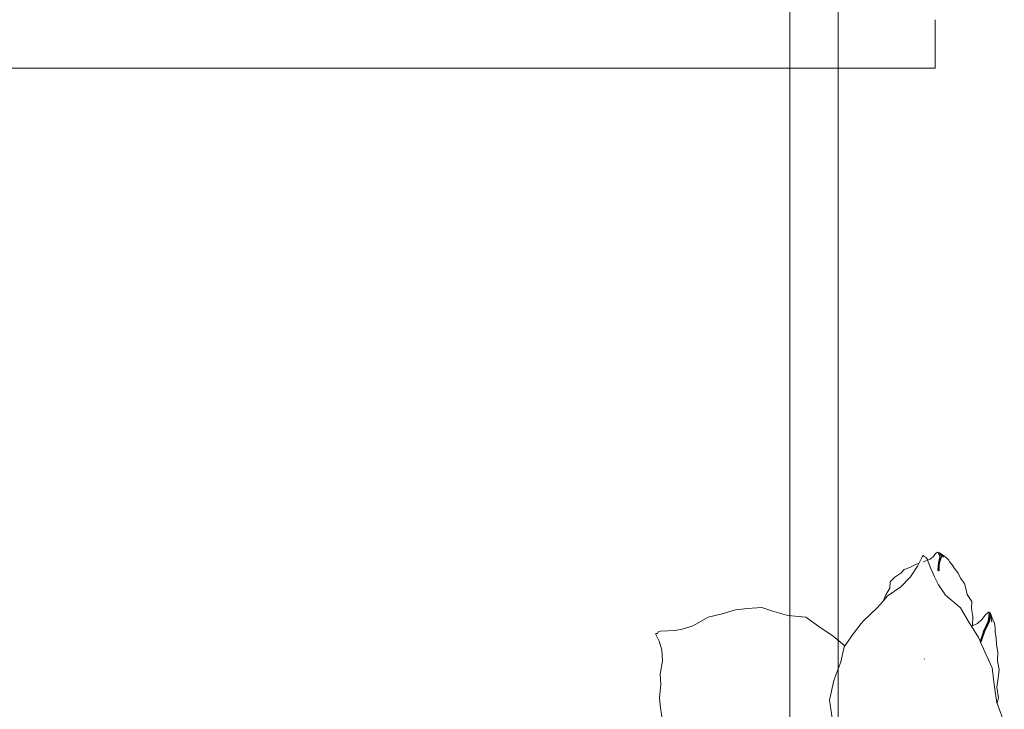
# Model space of a CAD drawing. Units: millimetres. Extents: x -363 to 4763, y 8666 to 17946.
# Drawn here: x 4451 to 4654, y 11593 to 11735 of the extents above; entities that cross this region are included whole.
import ezdxf

# ---------------------------------------------------------------- set-up
doc = ezdxf.new("R2010")
doc.units = ezdxf.units.MM
for name, color, linetype, lineweight in [('E-ELEC-FIXT', 91, 'Continuous', 18), ('G-IMPT', 8, 'Continuous', 18), ('P-PLANTING', 93, 'Continuous', 18)]:
    doc.layers.add(name, color=color, linetype=linetype, lineweight=lineweight)

# ---------------------------------------------------------------- blocks, each defined once
blk = doc.blocks.new('Vantage_EnviroGrid - 3600x1800mm-434921-L 00 Copy 1')
at = {"layer": 'E-ELEC-FIXT', "color": 7, "true_color": 0xffffff}
for p, q in [((1795, -25), (1795, 3625)), ((1805, 3625), (1805, -25)), ((1825, 2395), (1825, 2405)), ((1825, 2395), (-25, 2395))]:
    blk.add_line(p, q, dxfattribs=at)
blk = doc.blocks.new('Plant 1')
at = {"layer": 'G-IMPT'}
for p, q in [((5268.3, 9829.97), (5267.71, 9829.3)), ((5268.48, 9829.97), (5268.3, 9829.97)), ((5269.04, 9829.37), (5268.48, 9829.97)), ((5268.74, 9829.59), (5268.48, 9829.97)), ((5268.84, 9829.95), (5268.74, 9829.59)), ((5269.01, 9829.93), (5268.84, 9829.95)), ((5268.84, 9829.95), (5269.74, 9829.45)), ((5270.31, 9829.48), (5269.01, 9829.93)), ((5263.58, 9827.07), (5262.84, 9823.51)), ((5263.8, 9827.54), (5263.58, 9827.07)), ((5264.21, 9827.3), (5263.8, 9827.54)), ((5264.79, 9827.3), (5264.21, 9827.3)), ((5265.53, 9826.62), (5264.79, 9827.3)), ((5265.67, 9826.44), (5265.53, 9826.62)), ((5266.44, 9826.99), (5265.67, 9826.44)), ((5267.29, 9828.14), (5266.44, 9826.99)), ((5267.71, 9829.3), (5267.29, 9828.14)), ((5269.24, 9829.03), (5268.74, 9829.59)), ((5269.5, 9828.54), (5269.04, 9829.37)), ((5269.24, 9829.03), (5269.04, 9829.37)), ((5269.44, 9829.43), (5269.24, 9829.03)), ((5269.73, 9828.26), (5269.24, 9829.03)), ((5269.74, 9829.45), (5269.44, 9829.43)), ((5269.44, 9829.43), (5269.98, 9828.67)), ((5269.52, 9827.56), (5269.5, 9828.54)), ((5269.73, 9828.26), (5269.5, 9828.54)), ((5269.5, 9826.52), (5269.52, 9827.56)), ((5269.68, 9825.4), (5269.5, 9826.52)), ((5269.77, 9826.24), (5269.5, 9826.52)), ((5269.8, 9827.3), (5269.52, 9827.56)), ((5269.98, 9828.67), (5269.73, 9828.26)), ((5269.8, 9827.3), (5269.73, 9828.26)), ((5270.31, 9829.48), (5269.74, 9829.45)), ((5270.71, 9828.82), (5269.74, 9829.45)), ((5269.77, 9826.24), (5269.8, 9827.3)), ((5269.91, 9826.61), (5269.77, 9826.24)), ((5269.99, 9827.69), (5269.8, 9827.3)), ((5269.99, 9827.69), (5269.91, 9826.61)), ((5269.91, 9826.61), (5270.08, 9825.48)), ((5269.98, 9828.67), (5269.99, 9827.69)), ((5271.71, 9828.94), (5270.31, 9829.48)), ((5272.63, 9828.36), (5271.71, 9828.94)), ((5273.28, 9827.75), (5272.63, 9828.36)), ((5274.42, 9827), (5273.28, 9827.75)), ((5275.42, 9826.01), (5274.42, 9827)), ((5261.87, 9823.74), (5260.44, 9822.41)), ((5262.84, 9823.51), (5261.46, 9819.38)), ((5263.11, 9824.62), (5261.87, 9823.74)), ((5264.44, 9825.56), (5264.3, 9825.47)), ((5265.11, 9826.03), (5264.6, 9825.68)), ((5265.13, 9826.05), (5265.11, 9826.03)), ((5265.67, 9826.44), (5265.34, 9826.2)), ((5267.54, 9823.97), (5265.67, 9826.44)), ((5269.43, 9821.44), (5267.54, 9823.97)), ((5270, 9824.06), (5269.68, 9825.4)), ((5269.95, 9825.12), (5269.68, 9825.4)), ((5269.95, 9825.12), (5269.77, 9826.24)), ((5270.08, 9825.48), (5269.95, 9825.12)), ((5270.27, 9823.8), (5269.95, 9825.12)), ((5270.27, 9823.8), (5270, 9824.06)), ((5270.08, 9825.48), (5270.4, 9824.14)), ((5270.4, 9824.14), (5270.27, 9823.8)), ((5277.03, 9824.8), (5275.42, 9826.01)), ((5278.25, 9823.36), (5277.03, 9824.8)), ((5280.08, 9822), (5278.25, 9823.36)), ((5257.86, 9819.74), (5256.22, 9817.84)), ((5258.65, 9821.2), (5257.86, 9819.74)), ((5260.44, 9822.41), (5258.65, 9821.2)), ((5271.5, 9819.12), (5269.43, 9821.44)), ((5281.02, 9820.39), (5280.08, 9822)), ((5281.95, 9818.49), (5281.02, 9820.39)), ((5256.22, 9817.84), (5255.12, 9815.8)), ((5261.46, 9819.38), (5259.07, 9815.14)), ((5274.73, 9816.38), (5271.5, 9819.12)), ((5280.95, 9813.49), (5274.73, 9816.38)), ((5284.08, 9816.59), (5281.95, 9818.49)), ((5284.67, 9814.3), (5284.08, 9816.59)), ((5255.56, 9813.68), (5254.79, 9811.13)), ((5255.12, 9815.8), (5255.56, 9813.68)), ((5259.07, 9815.14), (5255.36, 9810.75)), ((5285.31, 9809.13), (5280.95, 9813.49)), ((5285.75, 9811.67), (5284.67, 9814.3)), ((5289.87, 9813.38), (5289.09, 9811.53)), ((5290.68, 9814.58), (5289.87, 9813.38)), ((5290.86, 9814.59), (5290.68, 9814.58)), ((5291.18, 9813.17), (5290.86, 9814.59)), ((5291.05, 9814.22), (5290.86, 9814.59)), ((5291.2, 9814.46), (5291.05, 9814.22)), ((5291.31, 9812.84), (5291.05, 9814.22)), ((5291.35, 9811.52), (5291.18, 9813.17)), ((5291.31, 9812.84), (5291.18, 9813.17)), ((5291.36, 9814.33), (5291.2, 9814.46)), ((5291.2, 9814.46), (5291.88, 9813.07)), ((5291.58, 9813.13), (5291.31, 9812.84)), ((5292.43, 9812.91), (5291.36, 9814.33)), ((5291.88, 9813.07), (5291.58, 9813.13)), ((5291.58, 9813.13), (5291.84, 9811.55)), ((5292.59, 9811.53), (5291.88, 9813.07)), ((5292.43, 9812.91), (5291.88, 9813.07)), ((5293.58, 9811.38), (5292.43, 9812.91)), ((5254.79, 9811.13), (5254.45, 9808.78)), ((5255.36, 9810.75), (5254.45, 9808.78)), ((5286.52, 9808.6), (5285.75, 9811.67)), ((5287.92, 9809.8), (5286.52, 9808.6)), ((5289.09, 9811.53), (5287.92, 9809.8)), ((5290.72, 9808.1), (5291.06, 9809.83)), ((5290.94, 9807.83), (5291.29, 9809.58)), ((5291.06, 9809.83), (5291.35, 9811.52)), ((5291.29, 9809.58), (5291.06, 9809.83)), ((5291.55, 9809.87), (5291.14, 9808.1)), ((5291.29, 9809.58), (5291.53, 9811.25)), ((5291.55, 9809.87), (5291.29, 9809.58)), ((5291.53, 9811.25), (5291.31, 9812.84)), ((5291.53, 9811.25), (5291.35, 9811.52)), ((5291.84, 9811.55), (5291.53, 9811.25)), ((5291.84, 9811.55), (5291.55, 9809.87)), ((5294.26, 9809.91), (5293.58, 9811.38)), ((5294.66, 9808.45), (5294.26, 9809.91)), ((5254.45, 9808.78), (5253.16, 9805.99)), ((5286.2, 9808.32), (5285.31, 9809.13)), ((5286.3, 9808.41), (5286.2, 9808.32)), ((5289.57, 9805.23), (5286.2, 9808.32)), ((5286.52, 9808.6), (5286.3, 9808.41)), ((5290.47, 9804.08), (5290.55, 9806.22)), ((5290.55, 9806.22), (5290.72, 9808.1)), ((5290.77, 9805.96), (5290.55, 9806.22)), ((5290.94, 9807.83), (5290.72, 9808.1)), ((5290.77, 9805.96), (5290.94, 9807.83)), ((5290.96, 9806.21), (5290.77, 9805.96)), ((5290.96, 9806.21), (5290.88, 9804.03)), ((5291.14, 9808.1), (5290.94, 9807.83)), ((5291.14, 9808.1), (5290.96, 9806.21)), ((5295.5, 9806.67), (5294.66, 9808.45)), ((5296.13, 9804.56), (5295.5, 9806.67)), ((5253.16, 9805.99), (5249.66, 9800.46)), ((5290.47, 9804.08), (5289.57, 9805.23)), ((5290.7, 9803.79), (5290.47, 9804.08)), ((5290.69, 9803.8), (5290.77, 9805.96)), ((5290.88, 9804.03), (5290.7, 9803.79)), ((5292.91, 9800.98), (5290.7, 9803.79)), ((5297.3, 9801.95), (5296.13, 9804.56)), ((5249.21, 9799.38), (5247.48, 9795.28)), ((5249.66, 9800.46), (5249.21, 9799.38)), ((5296.85, 9796.29), (5292.91, 9800.98)), ((5297.95, 9799.38), (5297.3, 9801.95)), ((5298.02, 9799.13), (5297.95, 9799.38)), ((5230.12, 9796.58), (5223.94, 9795.5)), ((5235.31, 9794.62), (5230.12, 9796.58)), ((5298.99, 9790.94), (5296.85, 9796.29)), ((5299.37, 9796.29), (5298.02, 9799.13)), ((5299.79, 9793.42), (5299.37, 9796.29)), ((5206, 9792.65), (5201.96, 9790.17)), ((5209.86, 9794.15), (5206, 9792.65)), ((5214.6, 9795.81), (5209.86, 9794.15)), ((5218.94, 9795.6), (5214.6, 9795.81)), ((5223.94, 9795.5), (5218.94, 9795.6)), ((5240.93, 9792.6), (5235.31, 9794.62)), ((5245.76, 9790.44), (5240.93, 9792.6)), ((5247.48, 9795.28), (5245.76, 9790.44)), ((5273.47, 9793.21), (5273.42, 9793.12)), ((5300.14, 9790.24), (5299.79, 9793.42)), ((5201.96, 9790.17), (5197.57, 9787.8)), ((5245.76, 9790.44), (5245.63, 9790.08)), ((5245.63, 9790.08), (5245.84, 9784.78)), ((5301.57, 9785.08), (5298.99, 9790.94)), ((5301.68, 9786.84), (5300.14, 9790.24)), ((5197.57, 9787.8), (5194.06, 9784.38)), ((5301.65, 9784.97), (5301.68, 9786.84)), ((5192.99, 9783.35), (5189.96, 9781.45)), ((5194.06, 9784.38), (5192.99, 9783.35)), ((5245.84, 9784.78), (5245.11, 9777.85)), ((5301.65, 9784.97), (5301.57, 9785.08)), ((5302.07, 9784.38), (5301.65, 9784.97)), ((5305.79, 9779.14), (5302.07, 9784.38)), ((5187.73, 9780.41), (5182.91, 9778.85)), ((5189.96, 9781.45), (5187.73, 9780.41)), ((5182.12, 9777.79), (5181.52, 9777.69)), ((5181.52, 9777.69), (5181.66, 9777.34)), ((5181.66, 9777.34), (5183.29, 9775.44)), ((5182.16, 9778.46), (5182.12, 9777.79)), ((5182.91, 9778.85), (5182.16, 9778.46)), ((5245.11, 9777.85), (5245.46, 9771)), ((5183.29, 9775.44), (5184.99, 9772.72)), ((5184.99, 9772.72), (5186.19, 9769.12)), ((5186.19, 9769.12), (5186.6, 9764.47)), ((5245.46, 9771), (5248.21, 9764.53)), ((5186.6, 9764.47), (5187.81, 9761.1)), ((5187.81, 9761.1), (5188.54, 9756.48)), ((5188.54, 9756.48), (5189.74, 9753.13)), ((5189.74, 9753.13), (5191.17, 9750.03))]:
    blk.add_line(p, q, dxfattribs=at)

msp = doc.modelspace()

# ---------------------------------------------------------------- block references
at = {"layer": 'E-ELEC-FIXT', "color": 7, "true_color": 0xffffff}
msp.add_blockref('Vantage_EnviroGrid - 3600x1800mm-434921-L 00 Copy 1', (2815.01, 9330.29), dxfattribs=at)
at = {"layer": 'P-PLANTING', "xscale": 0.5979807558613928, "yscale": 0.5979807558613928, "zscale": 0.5979807558613928, "rotation": 344.9905855505415}
msp.add_blockref('Plant 1', (75.36, 6763.62), dxfattribs=at)

doc.saveas('drawing.dxf')
